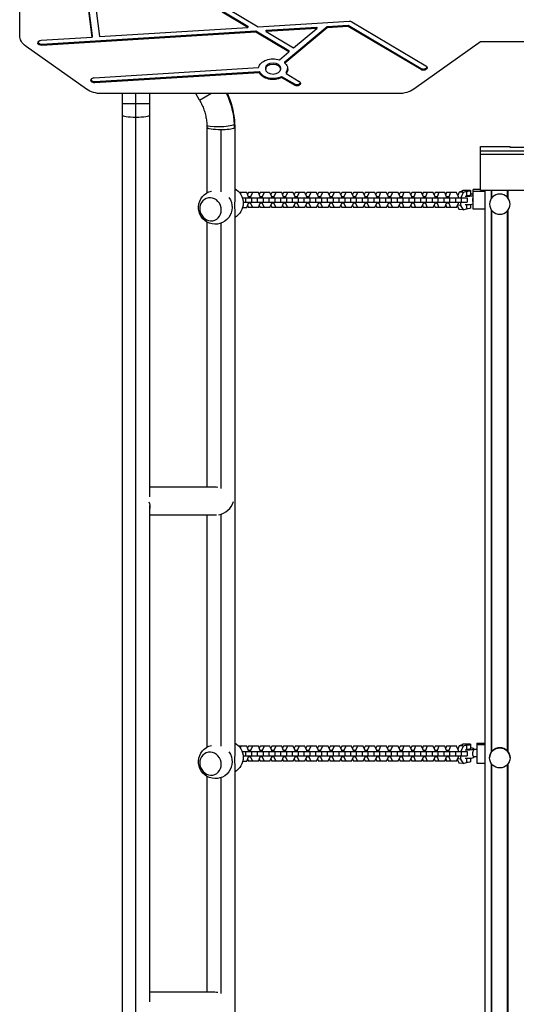
# Model space of a CAD drawing. Units: millimetres. Extents: x -7868 to 8521, y -6774 to 7520.
# Drawn here: x -159 to 520, y -2507 to -1160 of the extents above; entities that cross this region are included whole.
import ezdxf

# ---------------------------------------------------------------- set-up
doc = ezdxf.new("R2010")
doc.units = ezdxf.units.MM
doc.header["$LTSCALE"] = 20
doc.layers.add('2d', color=230, linetype='Continuous')

msp = doc.modelspace()

# ---------------------------------------------------------------- linework, layer by layer
at = {"layer": '2d'}
for p, q in [((-159, -1182), (-159, 87.6)), ((-76.3, -1051.3), (-60.1, -1182.5)), ((-60.1, -1184.2), (-76.3, -1053)), ((-66.3, -1052.4), (-50.1, -1183.6)), ((117.7, -1148.4), (152.8, -1169.3)), ((152.8, -1171), (117.7, -1150.2)), ((124.1, -1144.8), (166.9, -1170.2)), ((-50.1, -1183.6), (152.8, -1171)), ((152.8, -1169.3), (152.8, -1171)), ((166.9, -1170.2), (291.4, -1162.5)), ((177.8, -1174.8), (247.1, -1170.5)), ((203.7, -1218.2), (261.2, -1169.7)), ((247.1, -1170.5), (247.1, -1172.3)), ((261.2, -1169.7), (290.2, -1167.9)), ((290.2, -1169.6), (261.2, -1171.4)), ((261.2, -1169.7), (261.2, -1171.4)), ((290.2, -1167.9), (290.2, -1169.6)), ((290.2, -1167.9), (389.8, -1227)), ((389.8, -1228.7), (290.2, -1169.6)), ((295, -1163.3), (396.2, -1223.3)), ((-129.5, -1188.5), (-60.1, -1184.2)), ((-128.6, -1193.8), (163.7, -1175.7)), ((163.7, -1177.5), (-128.6, -1195.6)), ((-60.1, -1182.5), (-60.1, -1184.2)), ((163.7, -1175.7), (209, -1202.6)), ((163.7, -1177.5), (163.7, -1175.7)), ((209, -1204.4), (163.7, -1177.5)), ((247.1, -1172.3), (177.8, -1176.6)), ((177.8, -1176.6), (177.8, -1174.8)), ((177.8, -1176.6), (215.5, -1199)), ((261.2, -1171.4), (203.7, -1219.9)), ((215.5, -1199), (247.1, -1172.3)), ((-67.8, -1255.3), (-150.2, -1197)), ((-128.6, -1193.8), (-128.6, -1195.6)), ((471.1, -1190.8), (379.9, -1255.3)), ((1211, -1190.8), (471.1, -1190.8)), ((196, -1215.4), (209, -1204.4)), ((209, -1202.6), (209, -1204.4)), ((203.7, -1219.9), (203.7, -1218.2)), ((-57, -1239.7), (167.7, -1225.8)), ((-56.2, -1245), (168.5, -1231.1)), ((168.5, -1232.9), (-56.2, -1246.8)), ((168.5, -1231.1), (168.5, -1232.9)), ((177.4, -1226.4), (177.4, -1228.1)), ((197.4, -1226.4), (197.4, -1228.1)), ((199, -1237.9), (216.6, -1248.3)), ((199, -1239.6), (199, -1237.9)), ((205.4, -1232.5), (205.4, -1234.2)), ((205.4, -1234.2), (223.1, -1244.7)), ((389.8, -1227), (389.8, -1228.7)), ((-56.2, -1245), (-56.2, -1246.8)), ((216.6, -1250.1), (199, -1239.6)), ((216.6, -1248.3), (216.6, -1250.1)), ((358.6, -1261.5), (-46.6, -1261.5)), ((-19, -1261.5), (-19, -3142)), ((0, -3052.6), (0, -1261.5)), ((19, -1812.9), (19, -1261.5)), ((86.9, -1270.5), (81.7, -1261.5)), ((86.9, -1270.5), (102.5, -1261.5)), ((19, -1275.4), (-19, -1275.4)), ((97, -1307.8), (97, -1397.1)), ((116, -1311), (116, -1395.9)), ((135, -1307.8), (135, -1405)), ((471, -1333.6), (511, -1333.6)), ((471, -1393.5), (471, -1333.6)), ((611, -1340.3), (471, -1340.3)), ((471, -1344.2), (611, -1344.2)), ((511, -1333.6), (511, -1334.6)), ((511, -1334.6), (571, -1334.6)), ((151.4, -1396.7), (141.5, -1396.7)), ((143.4, -1396.7), (142.7, -1398.3)), ((153.9, -1402.7), (151.4, -1396.7)), ((153.9, -1396.7), (152.6, -1399.6)), ((167.3, -1396.7), (153.9, -1396.7)), ((159.3, -1396.7), (156.7, -1402.7)), ((169.9, -1402.7), (167.3, -1396.7)), ((169.8, -1396.7), (168.6, -1399.6)), ((183.2, -1396.7), (169.8, -1396.7)), ((175.2, -1396.7), (172.7, -1402.7)), ((185.8, -1402.7), (183.2, -1396.7)), ((185.8, -1396.7), (184.5, -1399.6)), ((199.2, -1396.7), (185.8, -1396.7)), ((191.2, -1396.7), (188.6, -1402.7)), ((201.7, -1402.7), (199.2, -1396.7)), ((201.7, -1396.7), (200.4, -1399.6)), ((215.1, -1396.7), (201.7, -1396.7)), ((207.1, -1396.7), (204.5, -1402.7)), ((217.7, -1402.7), (215.1, -1396.7)), ((217.6, -1396.7), (216.4, -1399.6)), ((231, -1396.7), (217.6, -1396.7)), ((223, -1396.7), (220.5, -1402.7)), ((233.6, -1402.7), (231, -1396.7)), ((233.5, -1396.7), (232.3, -1399.6)), ((246.9, -1396.7), (233.5, -1396.7)), ((239, -1396.7), (236.4, -1402.7)), ((249.5, -1402.7), (246.9, -1396.7)), ((249.5, -1396.7), (248.2, -1399.6)), ((262.9, -1396.7), (249.5, -1396.7)), ((254.9, -1396.7), (252.3, -1402.7)), ((265.4, -1402.7), (262.9, -1396.7)), ((265.4, -1396.7), (264.1, -1399.6)), ((278.8, -1396.7), (265.4, -1396.7)), ((270.8, -1396.7), (268.2, -1402.7)), ((281.4, -1402.7), (278.8, -1396.7)), ((281.3, -1396.7), (280.1, -1399.6)), ((294.7, -1396.7), (281.3, -1396.7)), ((286.7, -1396.7), (284.2, -1402.7)), ((297.3, -1402.7), (294.7, -1396.7)), ((297.3, -1396.7), (296, -1399.6)), ((310.7, -1396.7), (297.3, -1396.7)), ((302.7, -1396.7), (300.1, -1402.7)), ((313.2, -1402.7), (310.7, -1396.7)), ((313.2, -1396.7), (311.9, -1399.6)), ((326.6, -1396.7), (313.2, -1396.7)), ((318.6, -1396.7), (316, -1402.7)), ((329.2, -1402.7), (326.6, -1396.7)), ((329.1, -1396.7), (327.9, -1399.6)), ((342.5, -1396.7), (329.1, -1396.7)), ((334.5, -1396.7), (332, -1402.7)), ((345.1, -1402.7), (342.5, -1396.7)), ((345, -1396.7), (343.8, -1399.6)), ((358.4, -1396.7), (345, -1396.7)), ((350.5, -1396.7), (347.9, -1402.7)), ((361, -1402.7), (358.4, -1396.7)), ((361, -1396.7), (359.7, -1399.6)), ((374.4, -1396.7), (361, -1396.7)), ((366.4, -1396.7), (363.8, -1402.7)), ((377, -1402.7), (374.4, -1396.7)), ((376.9, -1396.7), (375.6, -1399.6)), ((390.3, -1396.7), (376.9, -1396.7)), ((382.3, -1396.7), (379.7, -1402.7)), ((392.9, -1402.7), (390.3, -1396.7)), ((392.8, -1396.7), (391.6, -1399.6)), ((406.2, -1396.7), (392.8, -1396.7)), ((398.3, -1396.7), (395.7, -1402.7)), ((408.8, -1402.7), (406.2, -1396.7)), ((408.8, -1396.7), (407.5, -1399.6)), ((422.2, -1396.7), (408.8, -1396.7)), ((414.2, -1396.7), (411.6, -1402.7)), ((424.7, -1402.7), (422.2, -1396.7)), ((424.7, -1396.7), (423.4, -1399.6)), ((438.1, -1396.7), (424.7, -1396.7)), ((430.1, -1396.7), (427.5, -1402.7)), ((440.7, -1402.7), (438.1, -1396.7)), ((441.9, -1396.2), (439.9, -1400.9)), ((446.6, -1394.8), (441.9, -1396.2)), ((447.2, -1396.7), (441.9, -1396.2)), ((447.2, -1396.7), (444.1, -1403.9)), ((445.8, -1395.1), (445.8, -1394.3)), ((451.9, -1395.3), (447.2, -1396.7)), ((451.9, -1395.3), (451.9, -1401.2)), ((457.8, -1400.2), (457.8, -1394.3)), ((471, -1392.5), (461, -1392.5)), ((461, -1419.7), (461, -1392.5)), ((461, -1395), (477.4, -1395)), ((471, -1393.5), (611, -1393.5)), ((477.4, -2946.5), (477.4, -1393.5)), ((485.9, -1404.7), (485.9, -1393.5)), ((486.7, -1403.7), (486.7, -1393.5)), ((508.1, -1403.7), (508.1, -1393.5)), ((508.9, -1404.7), (508.9, -1393.5)), ((145.4, -1403.9), (452.6, -1403.9)), ((146.5, -1409.9), (452.6, -1409.9)), ((149.9, -1403.9), (149.9, -1409.9)), ((151.4, -1417.1), (153.9, -1411.1)), ((153.9, -1403.9), (153.9, -1402.7)), ((156.7, -1402.7), (153.9, -1402.7)), ((153.9, -1411.1), (153.9, -1409.9)), ((156.7, -1411.1), (153.9, -1411.1)), ((156.7, -1402.7), (156.7, -1403.9)), ((156.7, -1409.9), (156.7, -1411.1)), ((156.7, -1411.1), (159.3, -1417.1)), ((157.9, -1403.9), (157.9, -1409.9)), ((165.8, -1403.9), (165.8, -1409.9)), ((167.3, -1417.1), (169.9, -1411.1)), ((169.9, -1403.9), (169.9, -1402.7)), ((172.7, -1402.7), (169.9, -1402.7)), ((169.9, -1411.1), (169.9, -1409.9)), ((172.7, -1411.1), (169.9, -1411.1)), ((172.7, -1402.7), (172.7, -1403.9)), ((172.7, -1409.9), (172.7, -1411.1)), ((172.7, -1411.1), (175.2, -1417.1)), ((173.8, -1403.9), (173.8, -1409.9)), ((181.8, -1403.9), (181.8, -1409.9)), ((183.2, -1417.1), (185.8, -1411.1)), ((185.8, -1403.9), (185.8, -1402.7)), ((188.6, -1402.7), (185.8, -1402.7)), ((185.8, -1411.1), (185.8, -1409.9)), ((188.6, -1411.1), (185.8, -1411.1)), ((188.6, -1402.7), (188.6, -1403.9)), ((188.6, -1409.9), (188.6, -1411.1)), ((188.6, -1411.1), (191.2, -1417.1)), ((189.7, -1403.9), (189.7, -1409.9)), ((197.7, -1403.9), (197.7, -1409.9)), ((199.2, -1417.1), (201.7, -1411.1)), ((201.7, -1403.9), (201.7, -1402.7)), ((204.5, -1402.7), (201.7, -1402.7)), ((201.7, -1411.1), (201.7, -1409.9)), ((204.5, -1411.1), (201.7, -1411.1)), ((204.5, -1402.7), (204.5, -1403.9)), ((204.5, -1409.9), (204.5, -1411.1)), ((204.5, -1411.1), (207.1, -1417.1)), ((205.6, -1403.9), (205.6, -1409.9)), ((213.6, -1403.9), (213.6, -1409.9)), ((215.1, -1417.1), (217.7, -1411.1)), ((217.7, -1403.9), (217.7, -1402.7)), ((220.5, -1402.7), (217.7, -1402.7)), ((217.7, -1411.1), (217.7, -1409.9)), ((220.5, -1411.1), (217.7, -1411.1)), ((220.5, -1402.7), (220.5, -1403.9)), ((220.5, -1409.9), (220.5, -1411.1)), ((220.5, -1411.1), (223, -1417.1)), ((221.6, -1403.9), (221.6, -1409.9)), ((229.6, -1403.9), (229.6, -1409.9)), ((231, -1417.1), (233.6, -1411.1)), ((233.6, -1403.9), (233.6, -1402.7)), ((236.4, -1402.7), (233.6, -1402.7)), ((233.6, -1411.1), (233.6, -1409.9)), ((236.4, -1411.1), (233.6, -1411.1)), ((236.4, -1402.7), (236.4, -1403.9)), ((236.4, -1409.9), (236.4, -1411.1)), ((236.4, -1411.1), (239, -1417.1)), ((237.5, -1403.9), (237.5, -1409.9)), ((245.5, -1403.9), (245.5, -1409.9)), ((246.9, -1417.1), (249.5, -1411.1)), ((249.5, -1403.9), (249.5, -1402.7)), ((252.3, -1402.7), (249.5, -1402.7)), ((249.5, -1411.1), (249.5, -1409.9)), ((252.3, -1411.1), (249.5, -1411.1)), ((252.3, -1402.7), (252.3, -1403.9)), ((252.3, -1409.9), (252.3, -1411.1)), ((252.3, -1411.1), (254.9, -1417.1)), ((253.4, -1403.9), (253.4, -1409.9)), ((261.4, -1403.9), (261.4, -1409.9)), ((262.9, -1417.1), (265.4, -1411.1)), ((265.4, -1403.9), (265.4, -1402.7)), ((268.2, -1402.7), (265.4, -1402.7)), ((265.4, -1411.1), (265.4, -1409.9)), ((268.2, -1411.1), (265.4, -1411.1)), ((268.2, -1402.7), (268.2, -1403.9)), ((268.2, -1409.9), (268.2, -1411.1)), ((268.2, -1411.1), (270.8, -1417.1)), ((269.4, -1403.9), (269.4, -1409.9)), ((277.3, -1403.9), (277.3, -1409.9)), ((278.8, -1417.1), (281.4, -1411.1)), ((281.4, -1403.9), (281.4, -1402.7)), ((284.2, -1402.7), (281.4, -1402.7)), ((281.4, -1411.1), (281.4, -1409.9)), ((284.2, -1411.1), (281.4, -1411.1)), ((284.2, -1402.7), (284.2, -1403.9)), ((284.2, -1409.9), (284.2, -1411.1)), ((284.2, -1411.1), (286.7, -1417.1)), ((285.3, -1403.9), (285.3, -1409.9)), ((293.3, -1403.9), (293.3, -1409.9)), ((294.7, -1417.1), (297.3, -1411.1)), ((297.3, -1403.9), (297.3, -1402.7)), ((300.1, -1402.7), (297.3, -1402.7)), ((297.3, -1411.1), (297.3, -1409.9)), ((300.1, -1411.1), (297.3, -1411.1)), ((300.1, -1402.7), (300.1, -1403.9)), ((300.1, -1409.9), (300.1, -1411.1)), ((300.1, -1411.1), (302.7, -1417.1)), ((301.2, -1403.9), (301.2, -1409.9)), ((309.2, -1403.9), (309.2, -1409.9)), ((310.7, -1417.1), (313.2, -1411.1)), ((313.2, -1403.9), (313.2, -1402.7)), ((316, -1402.7), (313.2, -1402.7)), ((313.2, -1411.1), (313.2, -1409.9)), ((316, -1411.1), (313.2, -1411.1)), ((316, -1402.7), (316, -1403.9)), ((316, -1409.9), (316, -1411.1)), ((316, -1411.1), (318.6, -1417.1)), ((317.1, -1403.9), (317.1, -1409.9)), ((325.1, -1403.9), (325.1, -1409.9)), ((326.6, -1417.1), (329.2, -1411.1)), ((329.2, -1403.9), (329.2, -1402.7)), ((332, -1402.7), (329.2, -1402.7)), ((329.2, -1411.1), (329.2, -1409.9)), ((332, -1411.1), (329.2, -1411.1)), ((332, -1402.7), (332, -1403.9)), ((332, -1409.9), (332, -1411.1)), ((332, -1411.1), (334.5, -1417.1)), ((333.1, -1403.9), (333.1, -1409.9)), ((341.1, -1403.9), (341.1, -1409.9)), ((342.5, -1417.1), (345.1, -1411.1)), ((345.1, -1403.9), (345.1, -1402.7)), ((347.9, -1402.7), (345.1, -1402.7)), ((345.1, -1411.1), (345.1, -1409.9)), ((347.9, -1411.1), (345.1, -1411.1)), ((347.9, -1402.7), (347.9, -1403.9)), ((347.9, -1409.9), (347.9, -1411.1)), ((347.9, -1411.1), (350.5, -1417.1)), ((349, -1403.9), (349, -1409.9)), ((357, -1403.9), (357, -1409.9)), ((358.4, -1417.1), (361, -1411.1)), ((361, -1403.9), (361, -1402.7)), ((363.8, -1402.7), (361, -1402.7)), ((361, -1411.1), (361, -1409.9)), ((363.8, -1411.1), (361, -1411.1)), ((363.8, -1402.7), (363.8, -1403.9)), ((363.8, -1409.9), (363.8, -1411.1)), ((363.8, -1411.1), (366.4, -1417.1)), ((364.9, -1403.9), (364.9, -1409.9)), ((372.9, -1403.9), (372.9, -1409.9)), ((374.4, -1417.1), (377, -1411.1)), ((377, -1403.9), (377, -1402.7)), ((379.7, -1402.7), (377, -1402.7)), ((377, -1411.1), (377, -1409.9)), ((379.7, -1411.1), (377, -1411.1)), ((379.7, -1402.7), (379.7, -1403.9)), ((379.7, -1409.9), (379.7, -1411.1)), ((379.7, -1411.1), (382.3, -1417.1)), ((380.9, -1403.9), (380.9, -1409.9)), ((388.8, -1403.9), (388.8, -1409.9)), ((390.3, -1417.1), (392.9, -1411.1)), ((392.9, -1403.9), (392.9, -1402.7)), ((395.7, -1402.7), (392.9, -1402.7)), ((392.9, -1411.1), (392.9, -1409.9)), ((395.7, -1411.1), (392.9, -1411.1)), ((395.7, -1402.7), (395.7, -1403.9)), ((395.7, -1409.9), (395.7, -1411.1)), ((395.7, -1411.1), (398.3, -1417.1)), ((396.8, -1403.9), (396.8, -1409.9)), ((404.8, -1403.9), (404.8, -1409.9)), ((406.2, -1417.1), (408.8, -1411.1)), ((408.8, -1403.9), (408.8, -1402.7)), ((411.6, -1402.7), (408.8, -1402.7)), ((408.8, -1411.1), (408.8, -1409.9)), ((411.6, -1411.1), (408.8, -1411.1)), ((411.6, -1402.7), (411.6, -1403.9)), ((411.6, -1409.9), (411.6, -1411.1)), ((411.6, -1411.1), (414.2, -1417.1)), ((412.7, -1403.9), (412.7, -1409.9)), ((420.7, -1403.9), (420.7, -1409.9)), ((422.2, -1417.1), (424.7, -1411.1)), ((424.7, -1403.9), (424.7, -1402.7)), ((427.5, -1402.7), (424.7, -1402.7)), ((424.7, -1411.1), (424.7, -1409.9)), ((427.5, -1411.1), (424.7, -1411.1)), ((427.5, -1402.7), (427.5, -1403.9)), ((427.5, -1409.9), (427.5, -1411.1)), ((427.5, -1411.1), (430.1, -1417.1)), ((428.6, -1403.9), (428.6, -1409.9)), ((436.6, -1403.9), (436.6, -1409.9)), ((438.1, -1417.1), (440.7, -1411.1)), ((440.7, -1403.9), (440.7, -1402.7)), ((440.7, -1411.1), (440.7, -1409.9)), ((443.8, -1409.9), (443.8, -1414.5)), ((444.6, -1403.9), (444.6, -1409.9)), ((452.6, -1403.9), (452.6, -1409.9)), ((457.8, -1417.9), (457.8, -1413.4)), ((483.4, -1412.6), (483.4, -1412.6)), ((511.4, -1412.6), (511.4, -1412.6)), ((135, -1423.2), (135, -2163)), ((145.8, -1417.1), (151.4, -1417.1)), ((152.6, -1414.2), (153.9, -1417.1)), ((167.3, -1417.1), (153.9, -1417.1)), ((168.6, -1414.2), (169.8, -1417.1)), ((183.2, -1417.1), (169.8, -1417.1)), ((184.5, -1414.2), (185.8, -1417.1)), ((199.2, -1417.1), (185.8, -1417.1)), ((200.4, -1414.2), (201.7, -1417.1)), ((215.1, -1417.1), (201.7, -1417.1)), ((216.4, -1414.2), (217.6, -1417.1)), ((231, -1417.1), (217.6, -1417.1)), ((232.3, -1414.2), (233.5, -1417.1)), ((246.9, -1417.1), (233.5, -1417.1)), ((248.2, -1414.2), (249.5, -1417.1)), ((262.9, -1417.1), (249.5, -1417.1)), ((264.1, -1414.2), (265.4, -1417.1)), ((278.8, -1417.1), (265.4, -1417.1)), ((280.1, -1414.2), (281.3, -1417.1)), ((294.7, -1417.1), (281.3, -1417.1)), ((296, -1414.2), (297.3, -1417.1)), ((310.7, -1417.1), (297.3, -1417.1)), ((311.9, -1414.2), (313.2, -1417.1)), ((326.6, -1417.1), (313.2, -1417.1)), ((327.9, -1414.2), (329.1, -1417.1)), ((342.5, -1417.1), (329.1, -1417.1)), ((343.8, -1414.2), (345, -1417.1)), ((358.4, -1417.1), (345, -1417.1)), ((359.7, -1414.2), (361, -1417.1)), ((374.4, -1417.1), (361, -1417.1)), ((375.6, -1414.2), (376.9, -1417.1)), ((390.3, -1417.1), (376.9, -1417.1)), ((391.6, -1414.2), (392.8, -1417.1)), ((406.2, -1417.1), (392.8, -1417.1)), ((407.5, -1414.2), (408.8, -1417.1)), ((422.2, -1417.1), (408.8, -1417.1)), ((423.4, -1414.2), (424.7, -1417.1)), ((438.1, -1417.1), (424.7, -1417.1)), ((439, -1414.9), (441.9, -1419.9)), ((443.8, -1414.5), (439.4, -1414.1)), ((447.2, -1420.4), (441.9, -1419.9)), ((443.8, -1414.5), (447.2, -1420.4)), ((447.2, -1420.4), (451.9, -1418.9)), ((451.9, -1413.7), (451.9, -1418.9)), ((477.4, -1419.7), (461, -1419.7)), ((485.9, -2161.8), (485.9, -1420.5)), ((486.7, -2160.8), (486.7, -1421.5)), ((508.1, -2160.8), (508.1, -1421.5)), ((508.9, -2161.8), (508.9, -1420.5)), ((97, -1437), (97, -1799.7)), ((116, -1438.8), (116, -1801.5)), ((107.9, -1799.7), (19, -1799.7)), ((19, -2503.5), (19, -1824.6)), ((110.2, -1837.7), (19, -1837.7)), ((97, -1837.7), (97, -2155.1)), ((116, -1836.8), (116, -2153.9)), ((151.4, -2153.8), (140.7, -2153.8)), ((143.4, -2153.8), (142.4, -2156)), ((153.9, -2159.8), (151.4, -2153.8)), ((153.9, -2153.8), (152.6, -2156.7)), ((167.3, -2153.8), (153.9, -2153.8)), ((159.3, -2153.8), (156.7, -2159.8)), ((169.9, -2159.8), (167.3, -2153.8)), ((169.8, -2153.8), (168.6, -2156.7)), ((183.2, -2153.8), (169.8, -2153.8)), ((175.2, -2153.8), (172.7, -2159.8)), ((185.8, -2159.8), (183.2, -2153.8)), ((185.8, -2153.8), (184.5, -2156.7)), ((199.2, -2153.8), (185.8, -2153.8)), ((191.2, -2153.8), (188.6, -2159.8)), ((201.7, -2159.8), (199.2, -2153.8)), ((201.7, -2153.8), (200.4, -2156.7)), ((215.1, -2153.8), (201.7, -2153.8)), ((207.1, -2153.8), (204.5, -2159.8)), ((217.7, -2159.8), (215.1, -2153.8)), ((217.6, -2153.8), (216.4, -2156.7)), ((231, -2153.8), (217.6, -2153.8)), ((223, -2153.8), (220.5, -2159.8)), ((233.6, -2159.8), (231, -2153.8)), ((233.5, -2153.8), (232.3, -2156.7)), ((246.9, -2153.8), (233.5, -2153.8)), ((239, -2153.8), (236.4, -2159.8)), ((249.5, -2159.8), (246.9, -2153.8)), ((249.5, -2153.8), (248.2, -2156.7)), ((262.9, -2153.8), (249.5, -2153.8)), ((254.9, -2153.8), (252.3, -2159.8)), ((265.4, -2159.8), (262.9, -2153.8)), ((265.4, -2153.8), (264.1, -2156.7)), ((278.8, -2153.8), (265.4, -2153.8)), ((270.8, -2153.8), (268.2, -2159.8)), ((281.4, -2159.8), (278.8, -2153.8)), ((281.3, -2153.8), (280.1, -2156.7)), ((294.7, -2153.8), (281.3, -2153.8)), ((286.7, -2153.8), (284.2, -2159.8)), ((297.3, -2159.8), (294.7, -2153.8)), ((297.3, -2153.8), (296, -2156.7)), ((310.7, -2153.8), (297.3, -2153.8)), ((302.7, -2153.8), (300.1, -2159.8)), ((313.2, -2159.8), (310.7, -2153.8)), ((313.2, -2153.8), (311.9, -2156.7)), ((326.6, -2153.8), (313.2, -2153.8)), ((318.6, -2153.8), (316, -2159.8)), ((329.2, -2159.8), (326.6, -2153.8)), ((329.1, -2153.8), (327.9, -2156.7)), ((342.5, -2153.8), (329.1, -2153.8)), ((334.5, -2153.8), (332, -2159.8)), ((345.1, -2159.8), (342.5, -2153.8)), ((345, -2153.8), (343.8, -2156.7)), ((358.4, -2153.8), (345, -2153.8)), ((350.5, -2153.8), (347.9, -2159.8)), ((361, -2159.8), (358.4, -2153.8)), ((361, -2153.8), (359.7, -2156.7)), ((374.4, -2153.8), (361, -2153.8)), ((366.4, -2153.8), (363.8, -2159.8)), ((377, -2159.8), (374.4, -2153.8)), ((376.9, -2153.8), (375.6, -2156.7)), ((390.3, -2153.8), (376.9, -2153.8)), ((382.3, -2153.8), (379.7, -2159.8)), ((392.9, -2159.8), (390.3, -2153.8)), ((392.8, -2153.8), (391.6, -2156.7)), ((406.2, -2153.8), (392.8, -2153.8)), ((398.3, -2153.8), (395.7, -2159.8)), ((408.8, -2159.8), (406.2, -2153.8)), ((408.8, -2153.8), (407.5, -2156.7)), ((422.2, -2153.8), (408.8, -2153.8)), ((414.2, -2153.8), (411.6, -2159.8)), ((424.7, -2159.8), (422.2, -2153.8)), ((424.7, -2153.8), (423.4, -2156.7)), ((438.1, -2153.8), (424.7, -2153.8)), ((430.1, -2153.8), (427.5, -2159.8)), ((440.7, -2159.8), (438.1, -2153.8)), ((441.9, -2153.3), (439.9, -2158)), ((446.6, -2151.9), (441.9, -2153.3)), ((447.2, -2153.8), (441.9, -2153.3)), ((447.2, -2153.8), (444.1, -2161)), ((445.8, -2152.2), (445.8, -2151.4)), ((451.9, -2152.4), (447.2, -2153.8)), ((451.9, -2152.4), (451.9, -2158.3)), ((457.8, -2157.3), (457.8, -2151.4)), ((466, -2149.6), (477.4, -2149.6)), ((466, -2149.6), (466, -2176.8)), ((477.4, -2152.1), (466, -2152.1)), ((145.1, -2161), (452.6, -2161)), ((146.5, -2167), (452.6, -2167)), ((149.9, -2161), (149.9, -2167)), ((153.9, -2161), (153.9, -2159.8)), ((156.7, -2159.8), (153.9, -2159.8)), ((153.9, -2168.2), (153.9, -2167)), ((156.7, -2159.8), (156.7, -2161)), ((156.7, -2167), (156.7, -2168.2)), ((157.9, -2161), (157.9, -2167)), ((165.8, -2161), (165.8, -2167)), ((169.9, -2161), (169.9, -2159.8)), ((172.7, -2159.8), (169.9, -2159.8)), ((169.9, -2168.2), (169.9, -2167)), ((172.7, -2159.8), (172.7, -2161)), ((172.7, -2167), (172.7, -2168.2)), ((173.8, -2161), (173.8, -2167)), ((181.8, -2161), (181.8, -2167)), ((185.8, -2161), (185.8, -2159.8)), ((188.6, -2159.8), (185.8, -2159.8)), ((185.8, -2168.2), (185.8, -2167)), ((188.6, -2159.8), (188.6, -2161)), ((188.6, -2167), (188.6, -2168.2)), ((189.7, -2161), (189.7, -2167)), ((197.7, -2161), (197.7, -2167)), ((201.7, -2161), (201.7, -2159.8)), ((204.5, -2159.8), (201.7, -2159.8)), ((201.7, -2168.2), (201.7, -2167)), ((204.5, -2159.8), (204.5, -2161)), ((204.5, -2167), (204.5, -2168.2)), ((205.6, -2161), (205.6, -2167)), ((213.6, -2161), (213.6, -2167)), ((217.7, -2161), (217.7, -2159.8)), ((220.5, -2159.8), (217.7, -2159.8)), ((217.7, -2168.2), (217.7, -2167)), ((220.5, -2159.8), (220.5, -2161)), ((220.5, -2167), (220.5, -2168.2)), ((221.6, -2161), (221.6, -2167)), ((229.6, -2161), (229.6, -2167)), ((233.6, -2161), (233.6, -2159.8)), ((236.4, -2159.8), (233.6, -2159.8)), ((233.6, -2168.2), (233.6, -2167)), ((236.4, -2159.8), (236.4, -2161)), ((236.4, -2167), (236.4, -2168.2)), ((237.5, -2161), (237.5, -2167)), ((245.5, -2161), (245.5, -2167)), ((249.5, -2161), (249.5, -2159.8)), ((252.3, -2159.8), (249.5, -2159.8)), ((249.5, -2168.2), (249.5, -2167)), ((252.3, -2159.8), (252.3, -2161)), ((252.3, -2167), (252.3, -2168.2)), ((253.4, -2161), (253.4, -2167)), ((261.4, -2161), (261.4, -2167)), ((265.4, -2161), (265.4, -2159.8)), ((268.2, -2159.8), (265.4, -2159.8)), ((265.4, -2168.2), (265.4, -2167)), ((268.2, -2159.8), (268.2, -2161)), ((268.2, -2167), (268.2, -2168.2)), ((269.4, -2161), (269.4, -2167)), ((277.3, -2161), (277.3, -2167)), ((281.4, -2161), (281.4, -2159.8)), ((284.2, -2159.8), (281.4, -2159.8)), ((281.4, -2168.2), (281.4, -2167)), ((284.2, -2159.8), (284.2, -2161)), ((284.2, -2167), (284.2, -2168.2)), ((285.3, -2161), (285.3, -2167)), ((293.3, -2161), (293.3, -2167)), ((297.3, -2161), (297.3, -2159.8)), ((300.1, -2159.8), (297.3, -2159.8)), ((297.3, -2168.2), (297.3, -2167)), ((300.1, -2159.8), (300.1, -2161)), ((300.1, -2167), (300.1, -2168.2)), ((301.2, -2161), (301.2, -2167)), ((309.2, -2161), (309.2, -2167)), ((313.2, -2161), (313.2, -2159.8)), ((316, -2159.8), (313.2, -2159.8)), ((313.2, -2168.2), (313.2, -2167)), ((316, -2159.8), (316, -2161)), ((316, -2167), (316, -2168.2)), ((317.1, -2161), (317.1, -2167)), ((325.1, -2161), (325.1, -2167)), ((329.2, -2161), (329.2, -2159.8)), ((332, -2159.8), (329.2, -2159.8)), ((329.2, -2168.2), (329.2, -2167)), ((332, -2159.8), (332, -2161)), ((332, -2167), (332, -2168.2)), ((333.1, -2161), (333.1, -2167)), ((341.1, -2161), (341.1, -2167)), ((345.1, -2161), (345.1, -2159.8)), ((347.9, -2159.8), (345.1, -2159.8)), ((345.1, -2168.2), (345.1, -2167)), ((347.9, -2159.8), (347.9, -2161)), ((347.9, -2167), (347.9, -2168.2)), ((349, -2161), (349, -2167)), ((357, -2161), (357, -2167)), ((361, -2161), (361, -2159.8)), ((363.8, -2159.8), (361, -2159.8)), ((361, -2168.2), (361, -2167)), ((363.8, -2159.8), (363.8, -2161)), ((363.8, -2167), (363.8, -2168.2)), ((364.9, -2161), (364.9, -2167)), ((372.9, -2161), (372.9, -2167)), ((377, -2161), (377, -2159.8)), ((379.7, -2159.8), (377, -2159.8)), ((377, -2168.2), (377, -2167)), ((379.7, -2159.8), (379.7, -2161)), ((379.7, -2167), (379.7, -2168.2)), ((380.9, -2161), (380.9, -2167)), ((388.8, -2161), (388.8, -2167)), ((392.9, -2161), (392.9, -2159.8)), ((395.7, -2159.8), (392.9, -2159.8)), ((392.9, -2168.2), (392.9, -2167)), ((395.7, -2159.8), (395.7, -2161)), ((395.7, -2167), (395.7, -2168.2)), ((396.8, -2161), (396.8, -2167)), ((404.8, -2161), (404.8, -2167)), ((408.8, -2161), (408.8, -2159.8)), ((411.6, -2159.8), (408.8, -2159.8)), ((408.8, -2168.2), (408.8, -2167)), ((411.6, -2159.8), (411.6, -2161)), ((411.6, -2167), (411.6, -2168.2)), ((412.7, -2161), (412.7, -2167)), ((420.7, -2161), (420.7, -2167)), ((424.7, -2161), (424.7, -2159.8)), ((427.5, -2159.8), (424.7, -2159.8)), ((424.7, -2168.2), (424.7, -2167)), ((427.5, -2159.8), (427.5, -2161)), ((427.5, -2167), (427.5, -2168.2)), ((428.6, -2161), (428.6, -2167)), ((436.6, -2161), (436.6, -2167)), ((440.7, -2161), (440.7, -2159.8)), ((440.7, -2168.2), (440.7, -2167)), ((443.8, -2167), (443.8, -2171.6)), ((444.6, -2161), (444.6, -2167)), ((452.6, -2161), (452.6, -2167)), ((461.8, -2158.3), (461.8, -2157.3)), ((466, -2158.2), (461.8, -2158.2)), ((146, -2174.2), (151.4, -2174.2)), ((151.4, -2174.2), (153.9, -2168.2)), ((152.6, -2171.3), (153.9, -2174.2)), ((156.7, -2168.2), (153.9, -2168.2)), ((167.3, -2174.2), (153.9, -2174.2)), ((156.7, -2168.2), (159.3, -2174.2)), ((167.3, -2174.2), (169.9, -2168.2)), ((168.6, -2171.3), (169.8, -2174.2)), ((183.2, -2174.2), (169.8, -2174.2)), ((172.7, -2168.2), (169.9, -2168.2)), ((172.7, -2168.2), (175.2, -2174.2)), ((183.2, -2174.2), (185.8, -2168.2)), ((184.5, -2171.3), (185.8, -2174.2)), ((188.6, -2168.2), (185.8, -2168.2)), ((199.2, -2174.2), (185.8, -2174.2)), ((188.6, -2168.2), (191.2, -2174.2)), ((199.2, -2174.2), (201.7, -2168.2)), ((200.4, -2171.3), (201.7, -2174.2)), ((204.5, -2168.2), (201.7, -2168.2)), ((215.1, -2174.2), (201.7, -2174.2)), ((204.5, -2168.2), (207.1, -2174.2)), ((215.1, -2174.2), (217.7, -2168.2)), ((216.4, -2171.3), (217.6, -2174.2)), ((231, -2174.2), (217.6, -2174.2)), ((220.5, -2168.2), (217.7, -2168.2)), ((220.5, -2168.2), (223, -2174.2)), ((231, -2174.2), (233.6, -2168.2)), ((232.3, -2171.3), (233.5, -2174.2)), ((246.9, -2174.2), (233.5, -2174.2)), ((236.4, -2168.2), (233.6, -2168.2)), ((236.4, -2168.2), (239, -2174.2)), ((246.9, -2174.2), (249.5, -2168.2)), ((248.2, -2171.3), (249.5, -2174.2)), ((252.3, -2168.2), (249.5, -2168.2)), ((262.9, -2174.2), (249.5, -2174.2)), ((252.3, -2168.2), (254.9, -2174.2)), ((262.9, -2174.2), (265.4, -2168.2)), ((264.1, -2171.3), (265.4, -2174.2)), ((268.2, -2168.2), (265.4, -2168.2)), ((278.8, -2174.2), (265.4, -2174.2)), ((268.2, -2168.2), (270.8, -2174.2)), ((278.8, -2174.2), (281.4, -2168.2)), ((280.1, -2171.3), (281.3, -2174.2)), ((294.7, -2174.2), (281.3, -2174.2)), ((284.2, -2168.2), (281.4, -2168.2)), ((284.2, -2168.2), (286.7, -2174.2)), ((294.7, -2174.2), (297.3, -2168.2)), ((296, -2171.3), (297.3, -2174.2)), ((300.1, -2168.2), (297.3, -2168.2)), ((310.7, -2174.2), (297.3, -2174.2)), ((300.1, -2168.2), (302.7, -2174.2)), ((310.7, -2174.2), (313.2, -2168.2)), ((311.9, -2171.3), (313.2, -2174.2)), ((316, -2168.2), (313.2, -2168.2)), ((326.6, -2174.2), (313.2, -2174.2)), ((316, -2168.2), (318.6, -2174.2)), ((326.6, -2174.2), (329.2, -2168.2)), ((327.9, -2171.3), (329.1, -2174.2)), ((342.5, -2174.2), (329.1, -2174.2)), ((332, -2168.2), (329.2, -2168.2)), ((332, -2168.2), (334.5, -2174.2)), ((342.5, -2174.2), (345.1, -2168.2)), ((343.8, -2171.3), (345, -2174.2)), ((358.4, -2174.2), (345, -2174.2)), ((347.9, -2168.2), (345.1, -2168.2)), ((347.9, -2168.2), (350.5, -2174.2)), ((358.4, -2174.2), (361, -2168.2)), ((359.7, -2171.3), (361, -2174.2)), ((363.8, -2168.2), (361, -2168.2)), ((374.4, -2174.2), (361, -2174.2)), ((363.8, -2168.2), (366.4, -2174.2)), ((374.4, -2174.2), (377, -2168.2)), ((375.6, -2171.3), (376.9, -2174.2)), ((390.3, -2174.2), (376.9, -2174.2)), ((379.7, -2168.2), (377, -2168.2)), ((379.7, -2168.2), (382.3, -2174.2)), ((390.3, -2174.2), (392.9, -2168.2)), ((391.6, -2171.3), (392.8, -2174.2)), ((406.2, -2174.2), (392.8, -2174.2)), ((395.7, -2168.2), (392.9, -2168.2)), ((395.7, -2168.2), (398.3, -2174.2)), ((406.2, -2174.2), (408.8, -2168.2)), ((407.5, -2171.3), (408.8, -2174.2)), ((411.6, -2168.2), (408.8, -2168.2)), ((422.2, -2174.2), (408.8, -2174.2)), ((411.6, -2168.2), (414.2, -2174.2)), ((422.2, -2174.2), (424.7, -2168.2)), ((423.4, -2171.3), (424.7, -2174.2)), ((427.5, -2168.2), (424.7, -2168.2)), ((438.1, -2174.2), (424.7, -2174.2)), ((427.5, -2168.2), (430.1, -2174.2)), ((438.1, -2174.2), (440.7, -2168.2)), ((439, -2172), (441.9, -2177)), ((443.8, -2171.6), (439.4, -2171.2)), ((447.2, -2177.5), (441.9, -2177)), ((443.8, -2171.6), (447.2, -2177.5)), ((447.2, -2177.5), (451.9, -2176)), ((451.9, -2170.8), (451.9, -2176)), ((457.8, -2175), (457.8, -2170.5)), ((466, -2168.2), (461.7, -2168.2)), ((461.8, -2169.1), (461.8, -2168.2)), ((466, -2176.8), (477.4, -2176.8)), ((483.4, -2169.7), (483.4, -2169.8)), ((485.9, -2918.9), (485.9, -2177.6)), ((486.7, -2917.9), (486.7, -2178.6)), ((508.1, -2917.9), (508.1, -2178.6)), ((508.9, -2918.9), (508.9, -2177.6)), ((511.4, -2169.7), (511.4, -2169.8)), ((135, -2181.2), (135, -2921)), ((97, -2195), (97, -2490.3)), ((116, -2196.8), (116, -2492.1)), ((107.9, -2490.3), (19, -2490.3))]:
    msp.add_line(p, q, dxfattribs=at)
at = {"layer": '2d', "extrusion": (0, 0, -1)}
for centre, start, end in [((-108.4, -1417.1), 144.1945, 76.5266), ((-123.6, -1411.1), 119.8236, 240.1764), ((-108.4, -2175.1), 144.1945, 76.5266), ((-123.6, -2169.1), 119.8236, 240.1764)]:
    msp.add_arc(centre, 23, start, end, dxfattribs=at)
for centre, major_axis, ratio, start_param, end_param in [((291.8, -1166), (-5, 0), 0.707107, 1.48353, 2.268928), ((-129, -1182), (30, 0), 0.707107, 2.356194, 3.141593), ((-129, -1192), (-5, 0), 0.707107, 4.625123, 7.766715), ((187.4, -1228.1), (20, 0), 0.707107, 3.307006, 5.15784), ((187.4, -1226.4), (10, 0), 0.707107, 3.141593, 6.283185), ((187.4, -1228.1), (20, 0), 0.707107, -0.619984, 0.445451), ((393, -1226), (-5, 0), 0.707107, 2.268928, 5.410521), ((187.4, -1228.1), (20, 0), 0.707107, 0.950812, 2.801646), ((-56.6, -1243.2), (5, 0), 0.707107, 1.48353, 4.625123), ((219.8, -1247.4), (-5, 0), 0.707107, 2.268928, 5.410521), ((-46.6, -1240.3), (30, 0), 0.707107, 1.570796, 2.356194), ((29.6, -1303.6), (-54.5, 94.4), 0.946631, 1.669064, 2.070978), ((358.6, -1240.3), (-30, 0), 0.707107, 3.926991, 4.712389), ((29.6, -1303.6), (-54.5, 94.4), 0.946631, 2.070978, 2.118463), ((116, -1307.8), (19, 0), 0.16783, 1.570796, 3.141593), ((116, -1307.8), (19, 0), 0.16783, 0.282895, 1.570796), ((116, -1307.8), (19, 0), 0.16783, 0, 0.282895), ((451.8, -1394.3), (6, 0), 0.167846, 2.598523, 7.834511), ((451.8, -1412), (-10, 0), 0.167846, 3.539292, 4.911824), ((451.8, -1400.2), (-6, 0), 0.167846, 3.141593, 4.692918), ((451.8, -1417.9), (-6, 0), 0.167846, 3.141593, 4.692918), ((-0.4, -1818.7), (-16.7, 15.7), 0.641175, 2.22095, 2.715107), ((451.8, -2151.4), (-6, 0), 0.167846, -0.54307, 4.692918), ((451.8, -2157.3), (6, 0), 0.167846, 0, 1.551325), ((451.8, -2169.1), (10, 0), 0.167846, 0, 1.770231), ((451.8, -2175), (6, 0), 0.167846, 0, 1.551325)]:
    msp.add_ellipse(centre, major_axis=major_axis, ratio=ratio, start_param=start_param, end_param=end_param, dxfattribs=at)
at = {"layer": '2d'}
for centre, major_axis, ratio, start_param, end_param in [((-129, -1190.3), (-5, 0), 0.707107, 0.25268, 1.658063), ((187.4, -1226.4), (20, 0), 0.707107, 3.481539, 5.332373), ((187.4, -1226.4), (-20, 0), 0.707107, 2.696141, 3.079052), ((393, -1224.3), (-5, 0), 0.707107, 0.872665, 2.888912), ((-56.6, -1241.5), (5, 0), 0.707107, 3.394273, 4.799655), ((219.8, -1245.6), (5, 0), 0.707107, 4.014257, 6.030505), ((0, -1290.5), (19, 0), 0.167846, 3.141593, 4.712389), ((0, -1290.5), (-19, 0), 0.167846, 1.570796, 3.141593), ((115.9, -1303.6), (19, 0.9), 0.154579, 3.141593, 5.992849), ((115.9, -1303.6), (19, 0.9), 0.154579, -0.290336, 0), ((451.8, -1400.2), (10, 0), 0.167846, 0.397699, 0.927295), ((497.4, -1412.6), (-14, 0), 0.985813, 3.141593, 9.424778), ((497.4, -1412.6), (-14, 0), 0.985813, 3.141593, 6.283185), ((101.9, -1419.6), (-5.8, 14.9), 0.906437, 3.141593, 9.424778), ((451.8, -1400.2), (-10, 0), 0.167846, 1.371361, 2.743893), ((116, -1818.7), (-16.7, 15.7), 0.641175, -0.826691, -0.598487), ((116, -1818.7), (14.8, 15.7), 0.725249, 3.906965, 5.275225), ((101.9, -2177.7), (-5.8, 14.9), 0.906437, 3.141593, 9.424778), ((451.8, -2157.3), (-10, 0), 0.167846, 1.371361, 4.068888), ((497.4, -2169.7), (-14, 0), 0.985813, 3.141593, 6.283185), ((116, -2509.3), (-16.7, 15.7), 0.641175, -0.826362, -0.598487)]:
    msp.add_ellipse(centre, major_axis=major_axis, ratio=ratio, start_param=start_param, end_param=end_param, dxfattribs=at)
for centre, major_axis, ratio in [((187.4, -1228.1), (10, 0), 0.707107), ((497.4, -2169.8), (14, 0), 0.985813)]:
    msp.add_ellipse(centre, major_axis=major_axis, ratio=ratio, dxfattribs=at)
for points, knots in [([(125, -1261.5), (126.4, -1264.7), (127.7, -1267.9), (130, -1274.5), (131, -1278), (132.7, -1285), (133.4, -1288.5), (134.4, -1295.6), (134.7, -1299.2), (134.9, -1302.7)], [4.3165289, 4.3165289, 4.3165289, 4.3165289, 4.4122803, 4.4122803, 4.5123165, 4.5123165, 4.6123527, 4.6123527, 4.712389, 4.712389, 4.712389, 4.712389]), ([(86.9, -1270.5), (88.1, -1272.6), (89.2, -1274.7), (91.2, -1279.1), (92.1, -1281.3), (93.7, -1285.9), (94.3, -1288.1), (95.5, -1292.8), (95.9, -1295.1), (96.6, -1299.8), (96.8, -1302.2), (96.9, -1304.5)], [4.2122078, 4.2122078, 4.2122078, 4.2122078, 4.312244, 4.312244, 4.4122803, 4.4122803, 4.5123165, 4.5123165, 4.6123527, 4.6123527, 4.712389, 4.712389, 4.712389, 4.712389]), ([(96.9, -1304.5), (96.9, -1304.7), (96.9, -1304.9), (97, -1305.4), (97, -1305.6), (97, -1306.1), (97, -1306.3), (97, -1306.7), (97, -1306.9), (97, -1307.4), (97, -1307.6), (97, -1307.8)], [4.71238898, 4.71238898, 4.71238898, 4.71238898, 4.72188616, 4.72188616, 4.73138334, 4.73138334, 4.74088051, 4.74088051, 4.75037769, 4.75037769, 4.75987487, 4.75987487, 4.75987487, 4.75987487]), ([(134.9, -1302.7), (134.9, -1303.1), (134.9, -1303.4), (134.9, -1304.1), (134.9, -1304.4), (135, -1305.1), (135, -1305.5), (135, -1306.1), (135, -1306.5), (135, -1307.2), (135, -1307.5), (135, -1307.8)], [4.71238898, 4.71238898, 4.71238898, 4.71238898, 4.72188616, 4.72188616, 4.73138334, 4.73138334, 4.74088051, 4.74088051, 4.75037769, 4.75037769, 4.75987487, 4.75987487, 4.75987487, 4.75987487]), ([(135, -1405), (135, -1405.4), (135, -1405.8), (135, -1407), (135, -1407.7), (134.9, -1409), (134.9, -1409.7), (134.9, -1411.1), (134.9, -1411.8), (134.9, -1413.2), (134.9, -1413.8), (134.9, -1414.5)], [132.237301, 132.237301, 132.237301, 132.237301, 133.519542, 133.519542, 135.510637, 135.510637, 137.501733, 137.501733, 139.492828, 139.492828, 141.483923, 141.483923, 141.483923, 141.483923]), ([(460.4, -1406.9), (460.4, -1406.6), (460.5, -1406.3), (460.5, -1405.6), (460.6, -1405.3), (460.7, -1404.7), (460.8, -1404.3), (460.9, -1403.9), (461, -1403.8), (461, -1403.6)], [0, 0, 0, 0, 0.962288, 0.962288, 1.924576, 1.924576, 2.886864, 2.886864, 3.336746, 3.336746, 3.336746, 3.336746]), ([(461, -1409.9), (461, -1409.8), (460.9, -1409.7), (460.8, -1409.3), (460.7, -1409.1), (460.6, -1408.5), (460.5, -1408.2), (460.5, -1407.6), (460.4, -1407.3), (460.4, -1406.9)], [27.414498, 27.414498, 27.414498, 27.414498, 27.86438, 27.86438, 28.826668, 28.826668, 29.788956, 29.788956, 30.751244, 30.751244, 30.751244, 30.751244]), ([(134.9, -1414.5), (134.9, -1415.1), (134.9, -1415.8), (134.9, -1417.1), (134.9, -1417.8), (134.9, -1419), (134.9, -1419.7), (135, -1420.9), (135, -1421.5), (135, -1422.5), (135, -1422.8), (135, -1423.2)], [0, 0, 0, 0, 1.991095, 1.991095, 3.982191, 3.982191, 5.973286, 5.973286, 7.964382, 7.964382, 9.246623, 9.246623, 9.246623, 9.246623]), ([(135, -2163), (135, -2163.4), (135, -2163.9), (135, -2165), (135, -2165.7), (134.9, -2167.1), (134.9, -2167.8), (134.9, -2169.1), (134.9, -2169.8), (134.9, -2171.2), (134.9, -2171.9), (134.9, -2172.5)], [132.237301, 132.237301, 132.237301, 132.237301, 133.519542, 133.519542, 135.510637, 135.510637, 137.501733, 137.501733, 139.492828, 139.492828, 141.483923, 141.483923, 141.483923, 141.483923]), ([(460.4, -2164), (460.4, -2163.7), (460.5, -2163.4), (460.5, -2162.7), (460.6, -2162.4), (460.7, -2161.8), (460.8, -2161.4), (461, -2160.8), (461.1, -2160.6), (461.2, -2160.1), (461.3, -2159.8), (461.5, -2159.4), (461.5, -2159.2), (461.7, -2158.8), (461.7, -2158.7), (461.8, -2158.4), (461.8, -2158.3), (461.8, -2158.3)], [0, 0, 0, 0, 0.962288, 0.962288, 1.924576, 1.924576, 2.886864, 2.886864, 3.849152, 3.849152, 4.808817, 4.808817, 5.768482, 5.768482, 6.728146, 6.728146, 7.687811, 7.687811, 7.687811, 7.687811]), ([(461.7, -2168.2), (461.7, -2168.2), (461.7, -2168.2), (461.7, -2168.2), (461.7, -2168.2), (461.5, -2168), (461.5, -2167.9), (461.3, -2167.6), (461.2, -2167.5), (461.1, -2167.1), (461, -2166.9), (460.8, -2166.4), (460.7, -2166.2), (460.6, -2165.6), (460.5, -2165.3), (460.5, -2164.7), (460.4, -2164.4), (460.4, -2164)], [23.890369, 23.890369, 23.890369, 23.890369, 24.023098, 24.023098, 24.982763, 24.982763, 25.942427, 25.942427, 26.902092, 26.902092, 27.86438, 27.86438, 28.826668, 28.826668, 29.788956, 29.788956, 30.751244, 30.751244, 30.751244, 30.751244]), ([(134.9, -2172.5), (134.9, -2173.2), (134.9, -2173.8), (134.9, -2175.1), (134.9, -2175.8), (134.9, -2177.1), (134.9, -2177.7), (135, -2178.9), (135, -2179.5), (135, -2180.5), (135, -2180.9), (135, -2181.2)], [0, 0, 0, 0, 1.991095, 1.991095, 3.982191, 3.982191, 5.973286, 5.973286, 7.964382, 7.964382, 9.246623, 9.246623, 9.246623, 9.246623])]:
    msp.add_open_spline(points, degree=3, knots=knots, dxfattribs=at)

doc.saveas('drawing.dxf')
